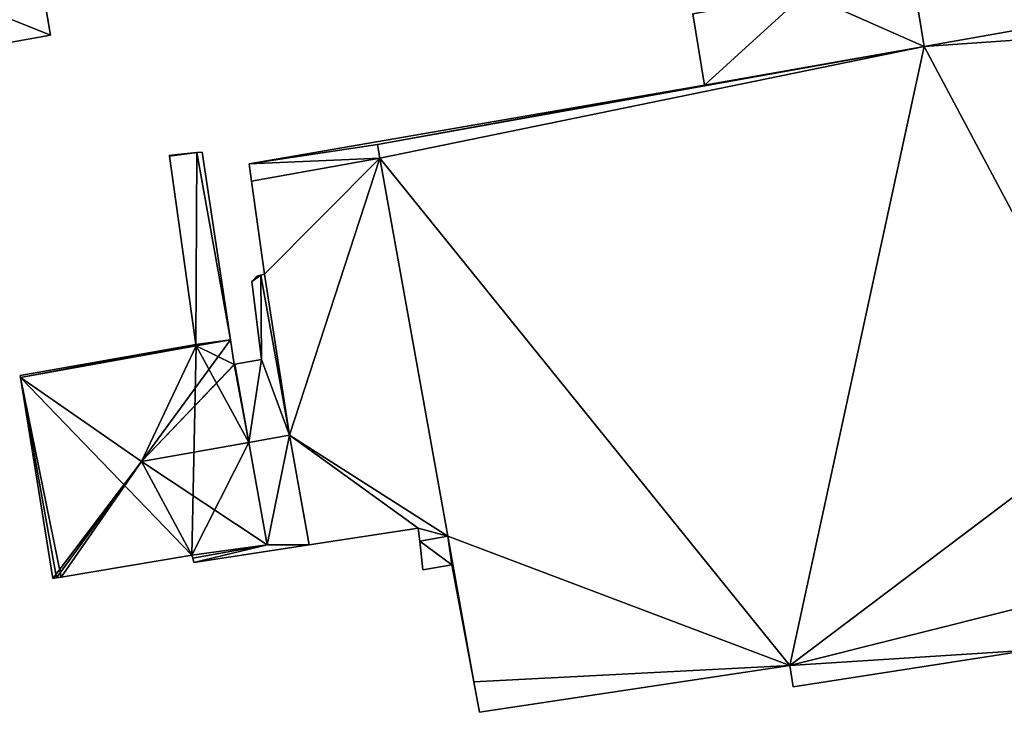
# Model space of a CAD drawing. Units: metres. Extents: x 73687 to 74386, y 350465 to 350992.
# Drawn here: x 74143 to 74184, y 350535 to 350564 of the extents above; entities that cross this region are included whole.
import ezdxf

# ---------------------------------------------------------------- set-up
doc = ezdxf.new("R2010")
doc.units = ezdxf.units.M
for name, color, linetype in [('FacadeFaces', 253, 'Continuous'), ('FloorBoundary', 4, 'Continuous'), ('FloorFaces', 253, 'Continuous'), ('OuterEaves', 4, 'Continuous'), ('RoofFaces', 24, 'Continuous'), ('RoofLines', 2, 'Continuous')]:
    doc.layers.add(name, color=color, linetype=linetype)

msp = doc.modelspace()

# ---------------------------------------------------------------- linework, layer by layer
at = {"layer": 'FacadeFaces'}
for points in [[(74144.312, 350563.614, 275.106), (74142.998, 350571.314, 253.693), (74142.998, 350571.314, 275.106), (74144.312, 350563.614, 275.106)], [(74144.312, 350563.614, 253.693), (74142.998, 350571.314, 253.693), (74144.312, 350563.614, 275.106), (74144.312, 350563.614, 253.693)], [(74180.649, 350563.14, 253.968), (74179.956, 350567.397, 253.492), (74179.956, 350567.397, 253.968), (74180.649, 350563.14, 253.968)], [(74180.649, 350563.14, 253.492), (74179.956, 350567.397, 253.492), (74180.649, 350563.14, 253.968), (74180.649, 350563.14, 253.492)], [(74171.02, 350564.492, 253.968), (74171.507, 350561.524, 253.492), (74171.507, 350561.524, 253.968), (74171.02, 350564.492, 253.968)], [(74171.02, 350564.492, 253.492), (74171.507, 350561.524, 253.492), (74171.02, 350564.492, 253.968), (74171.02, 350564.492, 253.492)], [(74185.104, 350563.935, 266.436), (74180.649, 350563.14, 253.492), (74180.649, 350563.14, 266.436), (74185.104, 350563.935, 266.436)], [(74185.104, 350563.935, 253.492), (74180.649, 350563.14, 253.492), (74185.104, 350563.935, 266.436), (74185.104, 350563.935, 253.492)], [(74132.212, 350561.449, 275.106), (74132.212, 350561.449, 253.693), (74144.312, 350563.614, 275.106), (74132.212, 350561.449, 275.106)], [(74144.312, 350563.614, 275.106), (74132.212, 350561.449, 253.693), (74144.312, 350563.614, 253.693), (74144.312, 350563.614, 275.106)], [(74180.649, 350563.14, 266.436), (74157.903, 350559.061, 253.492), (74157.903, 350559.061, 266.436), (74180.649, 350563.14, 266.436)], [(74180.649, 350563.14, 253.492), (74157.903, 350559.061, 253.492), (74180.649, 350563.14, 266.436), (74180.649, 350563.14, 253.492)], [(74157.903, 350559.061, 253.968), (74157.903, 350559.061, 253.492), (74180.649, 350563.14, 253.968), (74157.903, 350559.061, 253.968)], [(74180.649, 350563.14, 253.968), (74157.903, 350559.061, 253.492), (74180.649, 350563.14, 253.492), (74180.649, 350563.14, 253.968)], [(74171.507, 350561.524, 253.968), (74152.563, 350558.257, 253.492), (74152.563, 350558.257, 253.968), (74171.507, 350561.524, 253.968)], [(74171.507, 350561.524, 253.492), (74152.563, 350558.257, 253.492), (74171.507, 350561.524, 253.968), (74171.507, 350561.524, 253.492)], [(74150.612, 350558.744, 253.968), (74150.392, 350558.721, 253.492), (74150.392, 350558.721, 253.968), (74150.612, 350558.744, 253.968)], [(74150.612, 350558.744, 253.492), (74150.392, 350558.721, 253.492), (74150.612, 350558.744, 253.968), (74150.612, 350558.744, 253.492)], [(74151.797, 350550.931, 253.968), (74150.612, 350558.744, 253.492), (74150.612, 350558.744, 253.968), (74151.797, 350550.931, 253.968)], [(74151.797, 350550.931, 253.492), (74150.612, 350558.744, 253.492), (74151.797, 350550.931, 253.968), (74151.797, 350550.931, 253.492)], [(74157.903, 350559.061, 266.436), (74158.006, 350558.491, 253.492), (74158.006, 350558.491, 266.436), (74157.903, 350559.061, 266.436)], [(74157.903, 350559.061, 253.492), (74158.006, 350558.491, 253.492), (74157.903, 350559.061, 266.436), (74157.903, 350559.061, 253.492)], [(74158.006, 350558.491, 253.968), (74157.903, 350559.061, 253.492), (74157.903, 350559.061, 253.968), (74158.006, 350558.491, 253.968)], [(74158.006, 350558.491, 253.492), (74157.903, 350559.061, 253.492), (74158.006, 350558.491, 253.968), (74158.006, 350558.491, 253.492)], [(74149.588, 350558.637, 253.968), (74149.245, 350558.601, 253.492), (74149.245, 350558.601, 253.968), (74149.588, 350558.637, 253.968)], [(74149.588, 350558.637, 253.492), (74149.245, 350558.601, 253.492), (74149.588, 350558.637, 253.968), (74149.588, 350558.637, 253.492)], [(74149.245, 350558.601, 253.968), (74149.245, 350558.601, 253.492), (74149.249, 350558.576, 253.968), (74149.245, 350558.601, 253.968)], [(74149.245, 350558.601, 253.492), (74149.249, 350558.576, 253.492), (74149.249, 350558.576, 253.968), (74149.245, 350558.601, 253.492)], [(74149.249, 350558.576, 253.968), (74150.349, 350550.738, 253.492), (74150.349, 350550.738, 253.968), (74149.249, 350558.576, 253.968)], [(74149.249, 350558.576, 253.492), (74150.349, 350550.738, 253.492), (74149.249, 350558.576, 253.968), (74149.249, 350558.576, 253.492)], [(74150.392, 350558.721, 253.968), (74149.588, 350558.637, 253.492), (74149.588, 350558.637, 253.968), (74150.392, 350558.721, 253.968)], [(74150.392, 350558.721, 253.492), (74149.588, 350558.637, 253.492), (74150.392, 350558.721, 253.968), (74150.392, 350558.721, 253.492)], [(74152.663, 350557.534, 253.968), (74158.006, 350558.491, 253.492), (74158.006, 350558.491, 253.968), (74152.663, 350557.534, 253.968)], [(74152.663, 350557.534, 253.492), (74158.006, 350558.491, 253.492), (74152.663, 350557.534, 253.968), (74152.663, 350557.534, 253.492)], [(74158.006, 350558.491, 265.309), (74152.663, 350557.534, 253.492), (74152.663, 350557.534, 265.309), (74158.006, 350558.491, 265.309)], [(74158.006, 350558.491, 253.492), (74152.663, 350557.534, 253.492), (74158.006, 350558.491, 265.309), (74158.006, 350558.491, 253.492)], [(74158.006, 350558.491, 266.436), (74160.825, 350542.758, 253.492), (74160.825, 350542.758, 266.436), (74158.006, 350558.491, 266.436)], [(74158.006, 350558.491, 253.492), (74160.825, 350542.758, 253.492), (74158.006, 350558.491, 266.436), (74158.006, 350558.491, 253.492)], [(74160.825, 350542.758, 265.309), (74158.006, 350558.491, 253.492), (74158.006, 350558.491, 265.309), (74160.825, 350542.758, 265.309)], [(74160.825, 350542.758, 253.492), (74158.006, 350558.491, 253.492), (74160.825, 350542.758, 265.309), (74160.825, 350542.758, 253.492)], [(74152.563, 350558.257, 253.968), (74152.663, 350557.534, 253.492), (74152.663, 350557.534, 253.968), (74152.563, 350558.257, 253.968)], [(74152.563, 350558.257, 253.492), (74152.663, 350557.534, 253.492), (74152.563, 350558.257, 253.968), (74152.563, 350558.257, 253.492)], [(74152.663, 350557.534, 265.309), (74153.201, 350553.662, 253.492), (74153.201, 350553.662, 265.309), (74152.663, 350557.534, 265.309)], [(74152.663, 350557.534, 253.492), (74153.201, 350553.662, 253.492), (74152.663, 350557.534, 265.309), (74152.663, 350557.534, 253.492)], [(74152.886, 350553.577, 253.968), (74152.686, 350553.357, 253.492), (74152.686, 350553.357, 253.968), (74152.886, 350553.577, 253.968)], [(74152.886, 350553.577, 253.492), (74152.686, 350553.357, 253.492), (74152.886, 350553.577, 253.968), (74152.886, 350553.577, 253.492)], [(74153.059, 350553.624, 253.968), (74153.059, 350553.624, 253.492), (74152.886, 350553.577, 253.968), (74153.059, 350553.624, 253.968)], [(74153.059, 350553.624, 253.492), (74152.886, 350553.577, 253.492), (74152.886, 350553.577, 253.968), (74153.059, 350553.624, 253.492)], [(74153.201, 350553.662, 265.309), (74153.201, 350553.662, 253.492), (74153.059, 350553.624, 265.309), (74153.201, 350553.662, 265.309)], [(74153.059, 350553.624, 265.309), (74153.201, 350553.662, 253.492), (74153.059, 350553.624, 253.492), (74153.059, 350553.624, 265.309)], [(74154.251, 350546.971, 253.968), (74153.059, 350553.624, 253.492), (74153.059, 350553.624, 253.968), (74154.251, 350546.971, 253.968)], [(74154.251, 350546.971, 253.492), (74153.059, 350553.624, 253.492), (74154.251, 350546.971, 253.968), (74154.251, 350546.971, 253.492)], [(74153.059, 350553.624, 265.309), (74154.251, 350546.971, 253.492), (74154.251, 350546.971, 265.309), (74153.059, 350553.624, 265.309)], [(74153.059, 350553.624, 253.492), (74154.251, 350546.971, 253.492), (74153.059, 350553.624, 265.309), (74153.059, 350553.624, 253.492)], [(74152.686, 350553.357, 253.968), (74153.087, 350550.12, 253.492), (74153.087, 350550.12, 253.968), (74152.686, 350553.357, 253.968)], [(74152.686, 350553.357, 253.492), (74153.087, 350550.12, 253.492), (74152.686, 350553.357, 253.968), (74152.686, 350553.357, 253.492)], [(74150.349, 350550.738, 253.968), (74143.051, 350549.453, 253.492), (74143.051, 350549.453, 253.968), (74150.349, 350550.738, 253.968)], [(74150.349, 350550.738, 253.492), (74143.051, 350549.453, 253.492), (74150.349, 350550.738, 253.968), (74150.349, 350550.738, 253.492)], [(74143.065, 350549.366, 253.968), (74143.065, 350549.366, 253.492), (74150.368, 350550.675, 253.968), (74143.065, 350549.366, 253.968)], [(74150.368, 350550.675, 253.968), (74143.065, 350549.366, 253.492), (74150.368, 350550.675, 253.492), (74150.368, 350550.675, 253.968)], [(74150.368, 350550.675, 256.699), (74150.368, 350550.675, 253.492), (74143.065, 350549.366, 256.699), (74150.368, 350550.675, 256.699)], [(74143.065, 350549.366, 256.699), (74150.368, 350550.675, 253.492), (74143.065, 350549.366, 253.492), (74143.065, 350549.366, 256.699)], [(74150.368, 350550.675, 253.968), (74151.797, 350550.931, 253.492), (74151.797, 350550.931, 253.968), (74150.368, 350550.675, 253.968)], [(74150.368, 350550.675, 253.492), (74151.797, 350550.931, 253.492), (74150.368, 350550.675, 253.968), (74150.368, 350550.675, 253.492)], [(74151.797, 350550.931, 256.699), (74150.368, 350550.675, 253.492), (74150.368, 350550.675, 256.699), (74151.797, 350550.931, 256.699)], [(74151.797, 350550.931, 253.492), (74150.368, 350550.675, 253.492), (74151.797, 350550.931, 256.699), (74151.797, 350550.931, 253.492)], [(74151.951, 350549.912, 257.207), (74151.951, 350549.912, 253.492), (74151.797, 350550.931, 256.699), (74151.951, 350549.912, 257.207)], [(74151.951, 350549.912, 253.492), (74151.797, 350550.931, 253.492), (74151.797, 350550.931, 256.699), (74151.951, 350549.912, 253.492)], [(74151.976, 350549.917, 257.207), (74151.951, 350549.912, 253.492), (74151.951, 350549.912, 257.207), (74151.976, 350549.917, 257.207)], [(74151.976, 350549.917, 253.492), (74151.951, 350549.912, 253.492), (74151.976, 350549.917, 257.207), (74151.976, 350549.917, 253.492)], [(74153.087, 350550.12, 253.968), (74151.976, 350549.917, 253.492), (74151.976, 350549.917, 253.968), (74153.087, 350550.12, 253.968)], [(74153.087, 350550.12, 253.492), (74151.976, 350549.917, 253.492), (74153.087, 350550.12, 253.968), (74153.087, 350550.12, 253.492)], [(74151.976, 350549.917, 253.968), (74152.552, 350546.666, 253.492), (74152.552, 350546.666, 253.968), (74151.976, 350549.917, 253.968)], [(74151.976, 350549.917, 253.492), (74152.552, 350546.666, 253.492), (74151.976, 350549.917, 253.968), (74151.976, 350549.917, 253.492)], [(74152.552, 350546.666, 258.836), (74152.552, 350546.666, 253.492), (74151.976, 350549.917, 257.207), (74152.552, 350546.666, 258.836)], [(74152.552, 350546.666, 253.492), (74151.976, 350549.917, 253.492), (74151.976, 350549.917, 257.207), (74152.552, 350546.666, 253.492)], [(74143.051, 350549.453, 253.968), (74143.065, 350549.366, 253.492), (74143.065, 350549.366, 253.968), (74143.051, 350549.453, 253.968)], [(74143.051, 350549.453, 253.492), (74143.065, 350549.366, 253.492), (74143.051, 350549.453, 253.968), (74143.051, 350549.453, 253.492)], [(74143.065, 350549.366, 256.699), (74143.065, 350549.366, 253.492), (74144.397, 350540.996, 256.616), (74143.065, 350549.366, 256.699)], [(74143.065, 350549.366, 253.492), (74144.397, 350540.996, 253.492), (74144.397, 350540.996, 256.616), (74143.065, 350549.366, 253.492)], [(74155.07, 350542.399, 253.968), (74155.07, 350542.399, 253.492), (74154.251, 350546.971, 253.968), (74155.07, 350542.399, 253.968)], [(74154.251, 350546.971, 253.968), (74155.07, 350542.399, 253.492), (74154.251, 350546.971, 253.492), (74154.251, 350546.971, 253.968)], [(74154.251, 350546.971, 265.309), (74155.07, 350542.399, 253.492), (74155.07, 350542.399, 265.309), (74154.251, 350546.971, 265.309)], [(74154.251, 350546.971, 253.492), (74155.07, 350542.399, 253.492), (74154.251, 350546.971, 265.309), (74154.251, 350546.971, 253.492)], [(74152.552, 350546.666, 253.968), (74153.316, 350542.403, 253.492), (74153.316, 350542.403, 253.968), (74152.552, 350546.666, 253.968)], [(74152.552, 350546.666, 253.492), (74153.316, 350542.403, 253.492), (74152.552, 350546.666, 253.968), (74152.552, 350546.666, 253.492)], [(74153.316, 350542.403, 256.699), (74152.552, 350546.666, 253.492), (74152.552, 350546.666, 258.836), (74153.316, 350542.403, 256.699)], [(74153.316, 350542.403, 253.492), (74152.552, 350546.666, 253.492), (74153.316, 350542.403, 256.699), (74153.316, 350542.403, 253.492)], [(74155.07, 350542.399, 265.309), (74159.603, 350543.097, 253.492), (74159.603, 350543.097, 265.309), (74155.07, 350542.399, 265.309)], [(74155.07, 350542.399, 253.492), (74159.603, 350543.097, 253.492), (74155.07, 350542.399, 265.309), (74155.07, 350542.399, 253.492)], [(74159.603, 350543.097, 265.309), (74159.663, 350542.549, 253.492), (74159.663, 350542.549, 265.309), (74159.603, 350543.097, 265.309)], [(74159.603, 350543.097, 253.492), (74159.663, 350542.549, 253.492), (74159.603, 350543.097, 265.309), (74159.603, 350543.097, 253.492)], [(74160.825, 350542.758, 253.968), (74159.663, 350542.549, 253.492), (74159.663, 350542.549, 253.968), (74160.825, 350542.758, 253.968)], [(74160.825, 350542.758, 253.492), (74159.663, 350542.549, 253.492), (74160.825, 350542.758, 253.968), (74160.825, 350542.758, 253.492)], [(74159.663, 350542.549, 265.309), (74160.825, 350542.758, 253.492), (74160.825, 350542.758, 265.309), (74159.663, 350542.549, 265.309)], [(74159.663, 350542.549, 253.492), (74160.825, 350542.758, 253.492), (74159.663, 350542.549, 265.309), (74159.663, 350542.549, 253.492)], [(74160.825, 350542.758, 266.436), (74161.911, 350536.699, 253.492), (74161.911, 350536.699, 266.436), (74160.825, 350542.758, 266.436)], [(74160.825, 350542.758, 253.492), (74161.911, 350536.699, 253.492), (74160.825, 350542.758, 266.436), (74160.825, 350542.758, 253.492)], [(74161.911, 350536.699, 253.968), (74160.825, 350542.758, 253.492), (74160.825, 350542.758, 253.968), (74161.911, 350536.699, 253.968)], [(74161.911, 350536.699, 253.492), (74160.825, 350542.758, 253.492), (74161.911, 350536.699, 253.968), (74161.911, 350536.699, 253.492)], [(74153.316, 350542.403, 253.968), (74150.219, 350541.848, 253.492), (74150.219, 350541.848, 253.968), (74153.316, 350542.403, 253.968)], [(74153.316, 350542.403, 253.492), (74150.219, 350541.848, 253.492), (74153.316, 350542.403, 253.968), (74153.316, 350542.403, 253.492)], [(74150.219, 350541.848, 256.699), (74153.316, 350542.403, 253.492), (74153.316, 350542.403, 256.699), (74150.219, 350541.848, 256.699)], [(74150.219, 350541.848, 253.492), (74153.316, 350542.403, 253.492), (74150.219, 350541.848, 256.699), (74150.219, 350541.848, 253.492)], [(74150.274, 350541.661, 253.968), (74155.07, 350542.399, 253.492), (74155.07, 350542.399, 253.968), (74150.274, 350541.661, 253.968)], [(74150.274, 350541.661, 253.492), (74155.07, 350542.399, 253.492), (74150.274, 350541.661, 253.968), (74150.274, 350541.661, 253.492)], [(74159.663, 350542.549, 253.968), (74159.663, 350542.549, 253.492), (74159.792, 350541.36, 253.968), (74159.663, 350542.549, 253.968)], [(74159.792, 350541.36, 253.968), (74159.663, 350542.549, 253.492), (74159.792, 350541.36, 253.492), (74159.792, 350541.36, 253.968)], [(74144.743, 350541.054, 256.79), (74144.743, 350541.054, 253.492), (74150.184, 350541.965, 256.759), (74144.743, 350541.054, 256.79)], [(74144.743, 350541.054, 253.492), (74150.184, 350541.965, 253.492), (74150.184, 350541.965, 256.759), (74144.743, 350541.054, 253.492)], [(74150.184, 350541.965, 256.759), (74150.184, 350541.965, 253.492), (74150.219, 350541.848, 256.699), (74150.184, 350541.965, 256.759)], [(74150.184, 350541.965, 253.492), (74150.219, 350541.848, 253.492), (74150.219, 350541.848, 256.699), (74150.184, 350541.965, 253.492)], [(74150.219, 350541.848, 253.968), (74150.274, 350541.661, 253.492), (74150.274, 350541.661, 253.968), (74150.219, 350541.848, 253.968)], [(74150.219, 350541.848, 253.492), (74150.274, 350541.661, 253.492), (74150.219, 350541.848, 253.968), (74150.219, 350541.848, 253.492)], [(74159.792, 350541.36, 253.968), (74161.001, 350541.574, 253.492), (74161.001, 350541.574, 253.968), (74159.792, 350541.36, 253.968)], [(74159.792, 350541.36, 253.492), (74161.001, 350541.574, 253.492), (74159.792, 350541.36, 253.968), (74159.792, 350541.36, 253.492)], [(74161.001, 350541.574, 253.968), (74161.911, 350536.699, 253.492), (74161.911, 350536.699, 253.968), (74161.001, 350541.574, 253.968)], [(74161.001, 350541.574, 253.492), (74161.911, 350536.699, 253.492), (74161.001, 350541.574, 253.968), (74161.001, 350541.574, 253.492)], [(74144.397, 350540.996, 256.616), (74144.562, 350541.024, 253.492), (74144.562, 350541.024, 256.699), (74144.397, 350540.996, 256.616)], [(74144.397, 350540.996, 253.492), (74144.562, 350541.024, 253.492), (74144.397, 350540.996, 256.616), (74144.397, 350540.996, 253.492)], [(74144.562, 350541.024, 256.699), (74144.743, 350541.054, 253.492), (74144.743, 350541.054, 256.79), (74144.562, 350541.024, 256.699)], [(74144.562, 350541.024, 253.492), (74144.743, 350541.054, 253.492), (74144.562, 350541.024, 256.699), (74144.562, 350541.024, 253.492)], [(74175.191, 350536.493, 266.436), (74185.011, 350538.022, 253.492), (74185.011, 350538.022, 266.436), (74175.191, 350536.493, 266.436)], [(74175.191, 350536.493, 266.436), (74175.191, 350536.493, 253.492), (74185.011, 350538.022, 253.492), (74175.191, 350536.493, 266.436)], [(74162.147, 350535.432, 266.436), (74175.057, 350537.375, 253.492), (74175.057, 350537.375, 266.436), (74162.147, 350535.432, 266.436)], [(74162.147, 350535.432, 253.492), (74175.057, 350537.375, 253.492), (74162.147, 350535.432, 266.436), (74162.147, 350535.432, 253.492)], [(74175.057, 350537.375, 266.436), (74175.191, 350536.493, 253.492), (74175.191, 350536.493, 266.436), (74175.057, 350537.375, 266.436)], [(74175.057, 350537.375, 253.492), (74175.191, 350536.493, 253.492), (74175.057, 350537.375, 266.436), (74175.057, 350537.375, 253.492)], [(74161.911, 350536.699, 266.436), (74162.147, 350535.432, 253.492), (74162.147, 350535.432, 266.436), (74161.911, 350536.699, 266.436)], [(74161.911, 350536.699, 253.492), (74162.147, 350535.432, 253.492), (74161.911, 350536.699, 266.436), (74161.911, 350536.699, 253.492)]]:
    msp.add_3dface(points, dxfattribs=at)
at = {"layer": 'FloorBoundary'}
for points in [[(74144.312, 350563.614, 253.693), (74142.998, 350571.314, 253.693), (74130.851, 350569.011, 253.693), (74132.212, 350561.449, 253.693), (74144.312, 350563.614, 253.693)], [(74180.649, 350563.14, 253.492), (74179.956, 350567.397, 253.492), (74175.533, 350566.541, 253.492), (74175.681, 350565.347, 253.492), (74171.02, 350564.492, 253.492), (74171.507, 350561.524, 253.492), (74152.563, 350558.257, 253.492), (74152.663, 350557.534, 253.492), (74158.006, 350558.491, 253.492), (74157.903, 350559.061, 253.492), (74180.649, 350563.14, 253.492)], [(74185.011, 350538.022, 253.492), (74184.675, 350539.792, 253.492), (74188.228, 350540.298, 253.492), (74188.04, 350541.382, 253.492), (74188.021, 350541.491, 253.492), (74189.911, 350541.717, 253.492), (74189.261, 350545.344, 253.492), (74188.825, 350547.775, 253.492), (74186.006, 350563.508, 253.492), (74185.904, 350564.078, 253.492), (74185.104, 350563.935, 253.492), (74180.649, 350563.14, 253.492), (74157.903, 350559.061, 253.492), (74158.006, 350558.491, 253.492), (74160.825, 350542.758, 253.492), (74161.911, 350536.699, 253.492), (74162.147, 350535.432, 253.492), (74175.057, 350537.375, 253.492), (74175.191, 350536.493, 253.492), (74185.011, 350538.022, 253.492)], [(74150.368, 350550.675, 253.492), (74151.797, 350550.931, 253.492), (74150.612, 350558.744, 253.492), (74150.392, 350558.721, 253.492), (74149.588, 350558.637, 253.492), (74149.245, 350558.601, 253.492), (74149.249, 350558.576, 253.492), (74150.349, 350550.738, 253.492), (74143.051, 350549.453, 253.492), (74143.065, 350549.366, 253.492), (74150.368, 350550.675, 253.492)], [(74153.059, 350553.624, 253.492), (74154.251, 350546.971, 253.492), (74155.07, 350542.399, 253.492), (74159.603, 350543.097, 253.492), (74159.663, 350542.549, 253.492), (74160.825, 350542.758, 253.492), (74158.006, 350558.491, 253.492), (74152.663, 350557.534, 253.492), (74153.201, 350553.662, 253.492), (74153.059, 350553.624, 253.492)], [(74154.251, 350546.971, 253.492), (74153.059, 350553.624, 253.492), (74152.886, 350553.577, 253.492), (74152.686, 350553.357, 253.492), (74153.087, 350550.12, 253.492), (74151.976, 350549.917, 253.492), (74152.552, 350546.666, 253.492), (74153.316, 350542.403, 253.492), (74150.219, 350541.848, 253.492), (74150.274, 350541.661, 253.492), (74155.07, 350542.399, 253.492), (74154.251, 350546.971, 253.492)], [(74143.065, 350549.366, 253.492), (74144.397, 350540.996, 253.492), (74144.562, 350541.024, 253.492), (74144.743, 350541.054, 253.492), (74150.184, 350541.965, 253.492), (74150.219, 350541.848, 253.492), (74153.316, 350542.403, 253.492), (74152.552, 350546.666, 253.492), (74151.976, 350549.917, 253.492), (74151.951, 350549.912, 253.492), (74151.797, 350550.931, 253.492), (74150.368, 350550.675, 253.492), (74143.065, 350549.366, 253.492)], [(74159.792, 350541.36, 253.492), (74161.001, 350541.574, 253.492), (74161.911, 350536.699, 253.492), (74160.825, 350542.758, 253.492), (74159.663, 350542.549, 253.492), (74159.792, 350541.36, 253.492)]]:
    msp.add_polyline3d(points, dxfattribs=at)
at = {"layer": 'FloorFaces'}
for points in [[(74144.312, 350563.614, 253.693), (74130.851, 350569.011, 253.693), (74142.998, 350571.314, 253.693), (74144.312, 350563.614, 253.693)], [(74144.312, 350563.614, 253.693), (74132.212, 350561.449, 253.693), (74130.851, 350569.011, 253.693), (74144.312, 350563.614, 253.693)], [(74180.649, 350563.14, 253.492), (74175.681, 350565.347, 253.492), (74179.956, 350567.397, 253.492), (74180.649, 350563.14, 253.492)], [(74175.681, 350565.347, 253.492), (74171.507, 350561.524, 253.492), (74171.02, 350564.492, 253.492), (74175.681, 350565.347, 253.492)], [(74180.649, 350563.14, 253.492), (74171.507, 350561.524, 253.492), (74175.681, 350565.347, 253.492), (74180.649, 350563.14, 253.492)], [(74186.006, 350563.508, 253.492), (74180.649, 350563.14, 253.492), (74185.104, 350563.935, 253.492), (74186.006, 350563.508, 253.492)], [(74188.825, 350547.775, 253.492), (74180.649, 350563.14, 253.492), (74186.006, 350563.508, 253.492), (74188.825, 350547.775, 253.492)], [(74180.649, 350563.14, 253.492), (74158.006, 350558.491, 253.492), (74157.903, 350559.061, 253.492), (74180.649, 350563.14, 253.492)], [(74180.649, 350563.14, 253.492), (74157.903, 350559.061, 253.492), (74171.507, 350561.524, 253.492), (74180.649, 350563.14, 253.492)], [(74180.649, 350563.14, 253.492), (74175.057, 350537.375, 253.492), (74158.006, 350558.491, 253.492), (74180.649, 350563.14, 253.492)], [(74188.825, 350547.775, 253.492), (74175.057, 350537.375, 253.492), (74180.649, 350563.14, 253.492), (74188.825, 350547.775, 253.492)], [(74171.507, 350561.524, 253.492), (74157.903, 350559.061, 253.492), (74152.563, 350558.257, 253.492), (74171.507, 350561.524, 253.492)], [(74151.797, 350550.931, 253.492), (74150.392, 350558.721, 253.492), (74150.612, 350558.744, 253.492), (74151.797, 350550.931, 253.492)], [(74152.563, 350558.257, 253.492), (74157.903, 350559.061, 253.492), (74158.006, 350558.491, 253.492), (74152.563, 350558.257, 253.492)], [(74149.588, 350558.637, 253.492), (74149.249, 350558.576, 253.492), (74149.245, 350558.601, 253.492), (74149.588, 350558.637, 253.492)], [(74150.392, 350558.721, 253.492), (74149.249, 350558.576, 253.492), (74149.588, 350558.637, 253.492), (74150.392, 350558.721, 253.492)], [(74150.392, 350558.721, 253.492), (74150.349, 350550.738, 253.492), (74149.249, 350558.576, 253.492), (74150.392, 350558.721, 253.492)], [(74151.797, 350550.931, 253.492), (74150.349, 350550.738, 253.492), (74150.392, 350558.721, 253.492), (74151.797, 350550.931, 253.492)], [(74152.563, 350558.257, 253.492), (74158.006, 350558.491, 253.492), (74152.663, 350557.534, 253.492), (74152.563, 350558.257, 253.492)], [(74158.006, 350558.491, 253.492), (74153.201, 350553.662, 253.492), (74152.663, 350557.534, 253.492), (74158.006, 350558.491, 253.492)], [(74154.251, 350546.971, 253.492), (74153.201, 350553.662, 253.492), (74158.006, 350558.491, 253.492), (74154.251, 350546.971, 253.492)], [(74154.251, 350546.971, 253.492), (74158.006, 350558.491, 253.492), (74160.825, 350542.758, 253.492), (74154.251, 350546.971, 253.492)], [(74158.006, 350558.491, 253.492), (74175.057, 350537.375, 253.492), (74160.825, 350542.758, 253.492), (74158.006, 350558.491, 253.492)], [(74153.059, 350553.624, 253.492), (74152.686, 350553.357, 253.492), (74152.886, 350553.577, 253.492), (74153.059, 350553.624, 253.492)], [(74153.059, 350553.624, 253.492), (74153.087, 350550.12, 253.492), (74152.686, 350553.357, 253.492), (74153.059, 350553.624, 253.492)], [(74153.059, 350553.624, 253.492), (74153.201, 350553.662, 253.492), (74154.251, 350546.971, 253.492), (74153.059, 350553.624, 253.492)], [(74154.251, 350546.971, 253.492), (74153.087, 350550.12, 253.492), (74153.059, 350553.624, 253.492), (74154.251, 350546.971, 253.492)], [(74150.349, 350550.738, 253.492), (74143.065, 350549.366, 253.492), (74143.051, 350549.453, 253.492), (74150.349, 350550.738, 253.492)], [(74150.368, 350550.675, 253.492), (74143.065, 350549.366, 253.492), (74150.349, 350550.738, 253.492), (74150.368, 350550.675, 253.492)], [(74143.065, 350549.366, 253.492), (74150.368, 350550.675, 253.492), (74150.184, 350541.965, 253.492), (74143.065, 350549.366, 253.492)], [(74150.184, 350541.965, 253.492), (74150.368, 350550.675, 253.492), (74152.552, 350546.666, 253.492), (74150.184, 350541.965, 253.492)], [(74150.368, 350550.675, 253.492), (74150.349, 350550.738, 253.492), (74151.797, 350550.931, 253.492), (74150.368, 350550.675, 253.492)], [(74151.951, 350549.912, 253.492), (74150.368, 350550.675, 253.492), (74151.797, 350550.931, 253.492), (74151.951, 350549.912, 253.492)], [(74152.552, 350546.666, 253.492), (74150.368, 350550.675, 253.492), (74151.951, 350549.912, 253.492), (74152.552, 350546.666, 253.492)], [(74152.552, 350546.666, 253.492), (74151.951, 350549.912, 253.492), (74151.976, 350549.917, 253.492), (74152.552, 350546.666, 253.492)], [(74153.087, 350550.12, 253.492), (74152.552, 350546.666, 253.492), (74151.976, 350549.917, 253.492), (74153.087, 350550.12, 253.492)], [(74154.251, 350546.971, 253.492), (74152.552, 350546.666, 253.492), (74153.087, 350550.12, 253.492), (74154.251, 350546.971, 253.492)], [(74143.065, 350549.366, 253.492), (74144.562, 350541.024, 253.492), (74144.397, 350540.996, 253.492), (74143.065, 350549.366, 253.492)], [(74143.065, 350549.366, 253.492), (74144.743, 350541.054, 253.492), (74144.562, 350541.024, 253.492), (74143.065, 350549.366, 253.492)], [(74143.065, 350549.366, 253.492), (74150.184, 350541.965, 253.492), (74144.743, 350541.054, 253.492), (74143.065, 350549.366, 253.492)], [(74184.675, 350539.792, 253.492), (74175.057, 350537.375, 253.492), (74188.825, 350547.775, 253.492), (74184.675, 350539.792, 253.492)], [(74154.251, 350546.971, 253.492), (74153.316, 350542.403, 253.492), (74152.552, 350546.666, 253.492), (74154.251, 350546.971, 253.492)], [(74154.251, 350546.971, 253.492), (74155.07, 350542.399, 253.492), (74153.316, 350542.403, 253.492), (74154.251, 350546.971, 253.492)], [(74154.251, 350546.971, 253.492), (74159.603, 350543.097, 253.492), (74155.07, 350542.399, 253.492), (74154.251, 350546.971, 253.492)], [(74154.251, 350546.971, 253.492), (74160.825, 350542.758, 253.492), (74159.603, 350543.097, 253.492), (74154.251, 350546.971, 253.492)], [(74150.184, 350541.965, 253.492), (74152.552, 350546.666, 253.492), (74153.316, 350542.403, 253.492), (74150.184, 350541.965, 253.492)], [(74159.603, 350543.097, 253.492), (74160.825, 350542.758, 253.492), (74159.663, 350542.549, 253.492), (74159.603, 350543.097, 253.492)], [(74161.001, 350541.574, 253.492), (74159.663, 350542.549, 253.492), (74160.825, 350542.758, 253.492), (74161.001, 350541.574, 253.492)], [(74160.825, 350542.758, 253.492), (74175.057, 350537.375, 253.492), (74161.911, 350536.699, 253.492), (74160.825, 350542.758, 253.492)], [(74161.001, 350541.574, 253.492), (74160.825, 350542.758, 253.492), (74161.911, 350536.699, 253.492), (74161.001, 350541.574, 253.492)], [(74150.184, 350541.965, 253.492), (74153.316, 350542.403, 253.492), (74150.219, 350541.848, 253.492), (74150.184, 350541.965, 253.492)], [(74153.316, 350542.403, 253.492), (74150.274, 350541.661, 253.492), (74150.219, 350541.848, 253.492), (74153.316, 350542.403, 253.492)], [(74153.316, 350542.403, 253.492), (74155.07, 350542.399, 253.492), (74150.274, 350541.661, 253.492), (74153.316, 350542.403, 253.492)], [(74159.792, 350541.36, 253.492), (74159.663, 350542.549, 253.492), (74161.001, 350541.574, 253.492), (74159.792, 350541.36, 253.492)], [(74185.011, 350538.022, 253.492), (74175.057, 350537.375, 253.492), (74184.675, 350539.792, 253.492), (74185.011, 350538.022, 253.492)], [(74185.011, 350538.022, 253.492), (74175.191, 350536.493, 253.492), (74175.057, 350537.375, 253.492), (74185.011, 350538.022, 253.492)], [(74161.911, 350536.699, 253.492), (74175.057, 350537.375, 253.492), (74162.147, 350535.432, 253.492), (74161.911, 350536.699, 253.492)]]:
    msp.add_3dface(points, dxfattribs=at)
at = {"layer": 'OuterEaves'}
for points in [[(74144.312, 350563.614, 275.106), (74142.998, 350571.314, 275.106), (74130.851, 350569.011, 275.106), (74132.212, 350561.449, 275.106), (74144.312, 350563.614, 275.106)], [(74175.533, 350566.541, 253.968), (74175.681, 350565.347, 253.968), (74171.02, 350564.492, 253.968), (74171.507, 350561.524, 253.968), (74152.563, 350558.257, 253.968), (74152.663, 350557.534, 253.968), (74158.006, 350558.491, 253.968), (74157.903, 350559.061, 253.968), (74180.649, 350563.14, 253.968), (74179.956, 350567.397, 253.968), (74175.533, 350566.541, 253.968)], [(74188.228, 350540.298, 266.436), (74188.04, 350541.382, 266.436), (74188.021, 350541.491, 266.436), (74189.911, 350541.717, 266.436), (74189.261, 350545.344, 266.436), (74188.825, 350547.775, 266.436), (74186.006, 350563.508, 266.436), (74185.904, 350564.078, 266.436), (74185.104, 350563.935, 266.436), (74180.649, 350563.14, 266.436), (74157.903, 350559.061, 266.436), (74158.006, 350558.491, 266.436), (74160.825, 350542.758, 266.436), (74161.911, 350536.699, 266.436), (74162.147, 350535.432, 266.436), (74175.057, 350537.375, 266.436), (74175.191, 350536.493, 266.436), (74185.011, 350538.022, 266.436), (74184.675, 350539.792, 266.436), (74188.228, 350540.298, 266.436)], [(74150.612, 350558.744, 253.968), (74150.392, 350558.721, 253.968), (74149.588, 350558.637, 253.968), (74149.245, 350558.601, 253.968), (74149.249, 350558.576, 253.968), (74150.349, 350550.738, 253.968), (74143.051, 350549.453, 253.968), (74143.065, 350549.366, 253.968), (74150.368, 350550.675, 253.968), (74151.797, 350550.931, 253.968), (74150.612, 350558.744, 253.968)], [(74155.07, 350542.399, 265.309), (74159.603, 350543.097, 265.309), (74159.663, 350542.549, 265.309), (74160.825, 350542.758, 265.309), (74158.006, 350558.491, 265.309), (74152.663, 350557.534, 265.309), (74153.201, 350553.662, 265.309), (74153.059, 350553.624, 265.309), (74154.251, 350546.971, 265.309), (74155.07, 350542.399, 265.309)], [(74152.886, 350553.577, 253.968), (74152.686, 350553.357, 253.968), (74153.087, 350550.12, 253.968), (74151.976, 350549.917, 253.968), (74152.552, 350546.666, 253.968), (74153.316, 350542.403, 253.968), (74150.219, 350541.848, 253.968), (74150.274, 350541.661, 253.968), (74155.07, 350542.399, 253.968), (74154.251, 350546.971, 253.968), (74153.059, 350553.624, 253.968), (74152.886, 350553.577, 253.968)], [(74144.562, 350541.024, 256.699), (74144.743, 350541.054, 256.79), (74150.184, 350541.965, 256.759), (74150.219, 350541.848, 256.699), (74153.316, 350542.403, 256.699), (74152.552, 350546.666, 258.836), (74151.976, 350549.917, 257.207), (74151.951, 350549.912, 257.207), (74151.797, 350550.931, 256.699), (74150.368, 350550.675, 256.699), (74143.065, 350549.366, 256.699), (74144.397, 350540.996, 256.616), (74144.562, 350541.024, 256.699)], [(74161.911, 350536.699, 253.968), (74160.825, 350542.758, 253.968), (74159.663, 350542.549, 253.968), (74159.792, 350541.36, 253.968), (74161.001, 350541.574, 253.968), (74161.911, 350536.699, 253.968)]]:
    msp.add_polyline3d(points, dxfattribs=at)
at = {"layer": 'RoofFaces'}
for points in [[(74142.998, 350571.314, 275.106), (74130.851, 350569.011, 275.106), (74144.312, 350563.614, 275.106), (74142.998, 350571.314, 275.106)], [(74130.851, 350569.011, 275.106), (74132.212, 350561.449, 275.106), (74144.312, 350563.614, 275.106), (74130.851, 350569.011, 275.106)], [(74180.649, 350563.14, 253.968), (74179.956, 350567.397, 253.968), (74175.681, 350565.347, 253.968), (74180.649, 350563.14, 253.968)], [(74171.02, 350564.492, 253.968), (74171.507, 350561.524, 253.968), (74175.681, 350565.347, 253.968), (74171.02, 350564.492, 253.968)], [(74171.507, 350561.524, 253.968), (74180.649, 350563.14, 253.968), (74175.681, 350565.347, 253.968), (74171.507, 350561.524, 253.968)], [(74185.104, 350563.935, 266.436), (74180.649, 350563.14, 266.436), (74186.006, 350563.508, 266.436), (74185.104, 350563.935, 266.436)], [(74186.006, 350563.508, 266.436), (74180.649, 350563.14, 266.436), (74188.825, 350547.775, 266.436), (74186.006, 350563.508, 266.436)], [(74157.903, 350559.061, 266.436), (74158.006, 350558.491, 266.436), (74180.649, 350563.14, 266.436), (74157.903, 350559.061, 266.436)], [(74157.903, 350559.061, 253.968), (74180.649, 350563.14, 253.968), (74171.507, 350561.524, 253.968), (74157.903, 350559.061, 253.968)], [(74158.006, 350558.491, 266.436), (74175.057, 350537.375, 266.436), (74180.649, 350563.14, 266.436), (74158.006, 350558.491, 266.436)], [(74180.649, 350563.14, 266.436), (74175.057, 350537.375, 266.436), (74188.825, 350547.775, 266.436), (74180.649, 350563.14, 266.436)], [(74152.563, 350558.257, 253.968), (74157.903, 350559.061, 253.968), (74171.507, 350561.524, 253.968), (74152.563, 350558.257, 253.968)], [(74150.392, 350558.721, 253.968), (74151.797, 350550.931, 253.968), (74150.612, 350558.744, 253.968), (74150.392, 350558.721, 253.968)], [(74158.006, 350558.491, 253.968), (74157.903, 350559.061, 253.968), (74152.563, 350558.257, 253.968), (74158.006, 350558.491, 253.968)], [(74149.245, 350558.601, 253.968), (74149.249, 350558.576, 253.968), (74149.588, 350558.637, 253.968), (74149.245, 350558.601, 253.968)], [(74149.588, 350558.637, 253.968), (74149.249, 350558.576, 253.968), (74150.392, 350558.721, 253.968), (74149.588, 350558.637, 253.968)], [(74149.249, 350558.576, 253.968), (74150.349, 350550.738, 253.968), (74150.392, 350558.721, 253.968), (74149.249, 350558.576, 253.968)], [(74150.349, 350550.738, 253.968), (74151.797, 350550.931, 253.968), (74150.392, 350558.721, 253.968), (74150.349, 350550.738, 253.968)], [(74152.663, 350557.534, 253.968), (74158.006, 350558.491, 253.968), (74152.563, 350558.257, 253.968), (74152.663, 350557.534, 253.968)], [(74152.663, 350557.534, 265.309), (74153.201, 350553.662, 265.309), (74158.006, 350558.491, 265.309), (74152.663, 350557.534, 265.309)], [(74153.201, 350553.662, 265.309), (74154.251, 350546.971, 265.309), (74158.006, 350558.491, 265.309), (74153.201, 350553.662, 265.309)], [(74158.006, 350558.491, 265.309), (74154.251, 350546.971, 265.309), (74160.825, 350542.758, 265.309), (74158.006, 350558.491, 265.309)], [(74160.825, 350542.758, 266.436), (74175.057, 350537.375, 266.436), (74158.006, 350558.491, 266.436), (74160.825, 350542.758, 266.436)], [(74152.686, 350553.357, 253.968), (74153.059, 350553.624, 253.968), (74152.886, 350553.577, 253.968), (74152.686, 350553.357, 253.968)], [(74153.087, 350550.12, 253.968), (74153.059, 350553.624, 253.968), (74152.686, 350553.357, 253.968), (74153.087, 350550.12, 253.968)], [(74153.059, 350553.624, 265.309), (74154.251, 350546.971, 265.309), (74153.201, 350553.662, 265.309), (74153.059, 350553.624, 265.309)], [(74154.251, 350546.971, 253.968), (74153.059, 350553.624, 253.968), (74153.087, 350550.12, 253.968), (74154.251, 350546.971, 253.968)], [(74143.051, 350549.453, 253.968), (74143.065, 350549.366, 253.968), (74150.349, 350550.738, 253.968), (74143.051, 350549.453, 253.968)], [(74143.065, 350549.366, 253.968), (74150.368, 350550.675, 253.968), (74150.349, 350550.738, 253.968), (74143.065, 350549.366, 253.968)], [(74143.065, 350549.366, 256.699), (74148.094, 350545.868, 258.836), (74150.368, 350550.675, 256.699), (74143.065, 350549.366, 256.699)], [(74151.797, 350550.931, 256.699), (74148.094, 350545.868, 258.836), (74151.951, 350549.912, 257.207), (74151.797, 350550.931, 256.699)], [(74150.368, 350550.675, 256.699), (74148.094, 350545.868, 258.836), (74151.797, 350550.931, 256.699), (74150.368, 350550.675, 256.699)], [(74150.368, 350550.675, 253.968), (74151.797, 350550.931, 253.968), (74150.349, 350550.738, 253.968), (74150.368, 350550.675, 253.968)], [(74151.976, 350549.917, 257.207), (74148.094, 350545.868, 258.836), (74152.552, 350546.666, 258.836), (74151.976, 350549.917, 257.207)], [(74151.951, 350549.912, 257.207), (74148.094, 350545.868, 258.836), (74151.976, 350549.917, 257.207), (74151.951, 350549.912, 257.207)], [(74151.976, 350549.917, 253.968), (74152.552, 350546.666, 253.968), (74153.087, 350550.12, 253.968), (74151.976, 350549.917, 253.968)], [(74152.552, 350546.666, 253.968), (74154.251, 350546.971, 253.968), (74153.087, 350550.12, 253.968), (74152.552, 350546.666, 253.968)], [(74144.397, 350540.996, 256.616), (74148.094, 350545.868, 258.836), (74143.065, 350549.366, 256.699), (74144.397, 350540.996, 256.616)], [(74175.057, 350537.375, 266.436), (74184.675, 350539.792, 266.436), (74188.825, 350547.775, 266.436), (74175.057, 350537.375, 266.436)], [(74153.316, 350542.403, 253.968), (74154.251, 350546.971, 253.968), (74152.552, 350546.666, 253.968), (74153.316, 350542.403, 253.968)], [(74155.07, 350542.399, 253.968), (74154.251, 350546.971, 253.968), (74153.316, 350542.403, 253.968), (74155.07, 350542.399, 253.968)], [(74159.603, 350543.097, 265.309), (74154.251, 350546.971, 265.309), (74155.07, 350542.399, 265.309), (74159.603, 350543.097, 265.309)], [(74160.825, 350542.758, 265.309), (74154.251, 350546.971, 265.309), (74159.603, 350543.097, 265.309), (74160.825, 350542.758, 265.309)], [(74152.552, 350546.666, 258.836), (74148.094, 350545.868, 258.836), (74153.316, 350542.403, 256.699), (74152.552, 350546.666, 258.836)], [(74144.562, 350541.024, 256.699), (74148.094, 350545.868, 258.836), (74144.397, 350540.996, 256.616), (74144.562, 350541.024, 256.699)], [(74144.743, 350541.054, 256.79), (74148.094, 350545.868, 258.836), (74144.562, 350541.024, 256.699), (74144.743, 350541.054, 256.79)], [(74150.184, 350541.965, 256.759), (74148.094, 350545.868, 258.836), (74144.743, 350541.054, 256.79), (74150.184, 350541.965, 256.759)], [(74153.316, 350542.403, 256.699), (74148.094, 350545.868, 258.836), (74150.184, 350541.965, 256.759), (74153.316, 350542.403, 256.699)], [(74159.663, 350542.549, 265.309), (74160.825, 350542.758, 265.309), (74159.603, 350543.097, 265.309), (74159.663, 350542.549, 265.309)], [(74159.663, 350542.549, 253.968), (74161.001, 350541.574, 253.968), (74160.825, 350542.758, 253.968), (74159.663, 350542.549, 253.968)], [(74161.911, 350536.699, 266.436), (74175.057, 350537.375, 266.436), (74160.825, 350542.758, 266.436), (74161.911, 350536.699, 266.436)], [(74160.825, 350542.758, 253.968), (74161.001, 350541.574, 253.968), (74161.911, 350536.699, 253.968), (74160.825, 350542.758, 253.968)], [(74150.219, 350541.848, 256.699), (74153.316, 350542.403, 256.699), (74150.184, 350541.965, 256.759), (74150.219, 350541.848, 256.699)], [(74150.219, 350541.848, 253.968), (74150.274, 350541.661, 253.968), (74153.316, 350542.403, 253.968), (74150.219, 350541.848, 253.968)], [(74150.274, 350541.661, 253.968), (74155.07, 350542.399, 253.968), (74153.316, 350542.403, 253.968), (74150.274, 350541.661, 253.968)], [(74159.792, 350541.36, 253.968), (74161.001, 350541.574, 253.968), (74159.663, 350542.549, 253.968), (74159.792, 350541.36, 253.968)], [(74185.011, 350538.022, 266.436), (74184.675, 350539.792, 266.436), (74175.057, 350537.375, 266.436), (74185.011, 350538.022, 266.436)], [(74175.191, 350536.493, 266.436), (74185.011, 350538.022, 266.436), (74175.057, 350537.375, 266.436), (74175.191, 350536.493, 266.436)], [(74162.147, 350535.432, 266.436), (74175.057, 350537.375, 266.436), (74161.911, 350536.699, 266.436), (74162.147, 350535.432, 266.436)]]:
    msp.add_3dface(points, dxfattribs=at)
at = {"layer": 'RoofLines'}
for points in [[(74148.094, 350545.868, 258.836), (74143.065, 350549.366, 256.699)], [(74148.094, 350545.868, 258.836), (74152.552, 350546.666, 258.836)], [(74144.743, 350541.054, 256.79), (74148.094, 350545.868, 258.836)]]:
    msp.add_polyline3d(points, dxfattribs=at)

doc.saveas('drawing.dxf')
